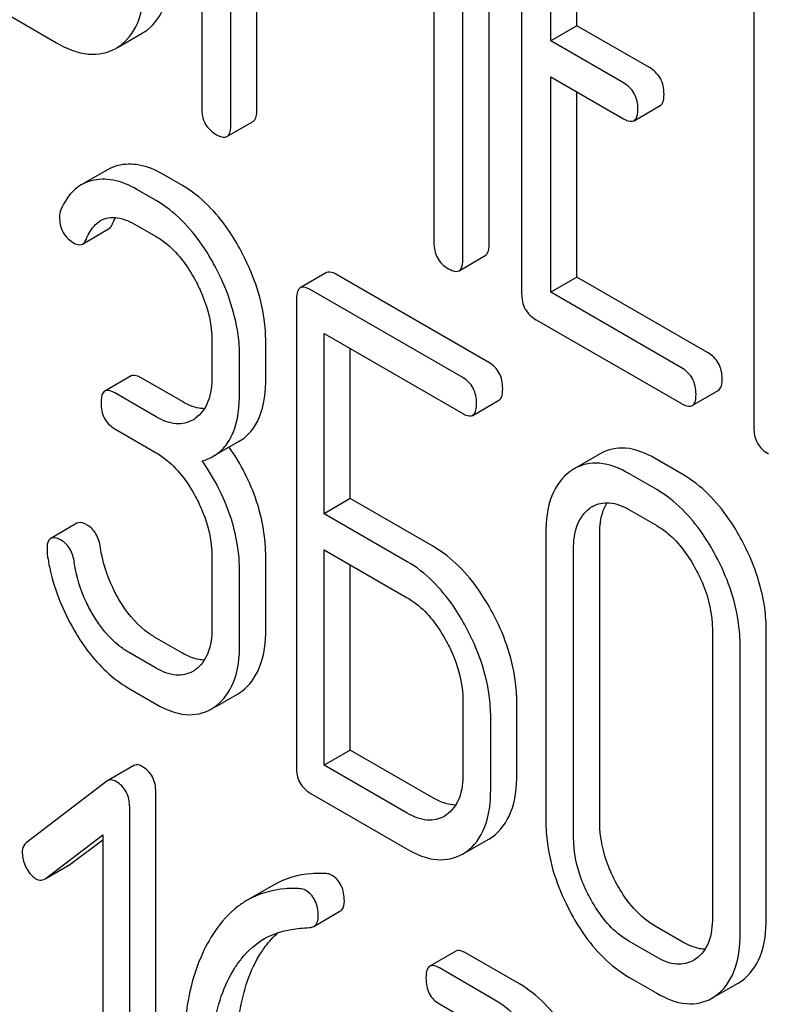
# Model space of a CAD drawing. Units: millimetres. Extents: x 0 to 9333, y -7 to 6600.
# Drawn here: x 6690 to 6696, y 1792 to 1800 of the extents above; entities that cross this region are included whole.
import ezdxf

# ---------------------------------------------------------------- set-up
doc = ezdxf.new("R2010")
doc.units = ezdxf.units.MM
doc.header["$LTSCALE"] = 513.333333
doc.layers.get('0').update_dxf_attribs({"linetype": 'CONTINUOUS'})

msp = doc.modelspace()

# ---------------------------------------------------------------- linework, layer by layer
at = {"color": 7, "linetype": 'Continuous'}
for p, q in [((6691.7693, 1803.0898), (6691.7693, 1799.302)), ((6692.0052, 1799.1659), (6692.0052, 1802.4342)), ((6694.1017, 1798.2004), (6694.1017, 1801.9882)), ((6692.2173, 1799.2883), (6692.2173, 1801.8854)), ((6693.8896, 1798.0779), (6693.8896, 1801.8657)), ((6694.366, 1801.5935), (6694.366, 1797.7999)), ((6693.6538, 1801.4824), (6693.6538, 1798.2141)), ((6694.6019, 1799.8495), (6694.6019, 1801.3115)), ((6694.814, 1799.9719), (6694.814, 1801.189)), ((6696.2505, 1800.5056), (6696.2505, 1796.712)), ((6689.7646, 1800.3106), (6690.59, 1799.834)), ((6691.2863, 1799.9106), (6691.304, 1799.9214)), ((6694.814, 1799.9719), (6694.6019, 1799.8495)), ((6695.4036, 1799.6315), (6694.814, 1799.9719)), ((6691.0921, 1799.7985), (6691.2863, 1799.9106)), ((6695.1915, 1799.5091), (6694.6019, 1799.8495)), ((6691.0742, 1799.7882), (6691.0918, 1799.799)), ((6694.6019, 1797.8097), (6694.6019, 1799.5577)), ((6694.6019, 1799.5577), (6695.1915, 1799.2172)), ((6694.814, 1797.9321), (6694.814, 1799.4352)), ((6695.278, 1799.2011), (6695.4902, 1799.3236)), ((6691.9738, 1799.0719), (6692.1859, 1799.1944)), ((6691.004, 1798.8031), (6690.7918, 1798.6807)), ((6691.6121, 1798.6753), (6691.4547, 1798.7662)), ((6691.4, 1798.5529), (6691.2425, 1798.6437)), ((6690.8019, 1798.2), (6691.0141, 1798.3225)), ((6691.2425, 1798.3519), (6691.4, 1798.261)), ((6693.8582, 1797.984), (6694.0704, 1798.1064)), ((6692.7815, 1797.968), (6692.5694, 1797.8455)), ((6694.0997, 1797.2391), (6692.8627, 1797.9533)), ((6694.814, 1797.9321), (6694.6019, 1797.8097)), ((6695.8753, 1797.3194), (6694.814, 1797.9321)), ((6693.8876, 1797.1167), (6692.6505, 1797.8309)), ((6695.6632, 1797.1969), (6694.6019, 1797.8097)), ((6692.5381, 1797.7499), (6692.5381, 1793.9563)), ((6694.484, 1797.5859), (6695.6632, 1796.9051)), ((6692.763, 1796.0121), (6692.763, 1797.4741)), ((6692.763, 1797.4741), (6693.8876, 1796.8248)), ((6691.8521, 1797.4164), (6691.8521, 1797.1246)), ((6692.2891, 1797.1172), (6692.2891, 1797.409)), ((6692.077, 1796.9947), (6692.077, 1797.2865)), ((6692.9751, 1796.1346), (6692.9751, 1797.3516)), ((6691.1958, 1797.1296), (6690.9837, 1797.0072)), ((6691.6121, 1796.9215), (6691.277, 1797.115)), ((6691.4, 1796.799), (6691.0648, 1796.9925)), ((6695.7498, 1796.889), (6695.9619, 1797.0115)), ((6693.9687, 1796.8102), (6694.1809, 1796.9327)), ((6691.0648, 1796.7007), (6691.4, 1796.5072)), ((6691.8623, 1796.4778), (6692.0745, 1796.6003)), ((6695.0045, 1796.4993), (6694.7924, 1796.3768)), ((6695.6742, 1796.3301), (6695.4493, 1796.46)), ((6695.462, 1796.2077), (6695.2371, 1796.3375)), ((6692.9751, 1796.1346), (6692.763, 1796.0121)), ((6693.6499, 1795.745), (6692.9751, 1796.1346)), ((6693.4378, 1795.6225), (6692.763, 1796.0121)), ((6695.2371, 1796.0457), (6695.462, 1795.9159)), ((6690.7572, 1795.9343), (6690.545, 1795.8118)), ((6694.5624, 1795.8516), (6694.5624, 1793.5171)), ((6694.9994, 1793.5097), (6694.9994, 1795.8443)), ((6692.763, 1793.9723), (6692.763, 1795.7203)), ((6692.763, 1795.7203), (6693.4378, 1795.3307)), ((6694.7873, 1793.3873), (6694.7873, 1795.7218)), ((6691.8521, 1795.6655), (6691.8521, 1795.0819)), ((6692.2891, 1795.0745), (6692.2891, 1795.6581)), ((6692.077, 1794.952), (6692.077, 1795.5356)), ((6692.9751, 1794.0948), (6692.9751, 1795.5978)), ((6695.9141, 1795.0712), (6695.9141, 1792.7367)), ((6696.3512, 1792.7293), (6696.3512, 1795.0638)), ((6691.6121, 1794.8817), (6691.3872, 1795.0116)), ((6691.4, 1794.7592), (6691.1751, 1794.8891)), ((6696.1391, 1792.6068), (6696.1391, 1794.9414)), ((6691.1751, 1794.5973), (6691.4, 1794.4674)), ((6691.88, 1794.4459), (6692.0589, 1794.5492)), ((6693.8898, 1794.489), (6693.8898, 1793.9054)), ((6694.3269, 1793.898), (6694.3269, 1794.4816)), ((6694.1148, 1793.7755), (6694.1148, 1794.3592)), ((6692.9751, 1794.0948), (6692.763, 1793.9723)), ((6693.6499, 1793.7052), (6692.9751, 1794.0948)), ((6691.2175, 1793.9684), (6691.0054, 1793.8459)), ((6693.4378, 1793.5828), (6692.763, 1793.9723)), ((6691.0054, 1793.8459), (6690.9989, 1793.8416)), ((6690.9989, 1793.8416), (6690.3453, 1793.3406)), ((6691.3969, 1789.961), (6691.3969, 1793.7547)), ((6692.6505, 1793.7454), (6693.4378, 1793.2909)), ((6691.1848, 1789.8386), (6691.1848, 1793.6322)), ((6693.7566, 1793.5687), (6693.7369, 1793.5561)), ((6690.4983, 1793.0509), (6690.9662, 1793.4053)), ((6690.7105, 1793.1734), (6690.9662, 1793.3671)), ((6690.9662, 1793.4053), (6690.9662, 1789.9648)), ((6693.9171, 1793.2678), (6694.0985, 1793.3725)), ((6694.0985, 1793.3725), (6694.1284, 1793.3917)), ((6693.8864, 1793.2501), (6693.9163, 1793.2693)), ((6690.4986, 1793.0504), (6690.7037, 1793.1688)), ((6690.7037, 1793.1688), (6690.7105, 1793.1734)), ((6690.4916, 1793.0464), (6690.4983, 1793.0509)), ((6692.3517, 1792.9991), (6692.1396, 1792.8766)), ((6692.6796, 1792.6641), (6692.8917, 1792.7866)), ((6695.6742, 1792.5365), (6695.4493, 1792.6664)), ((6695.462, 1792.4141), (6695.2371, 1792.5439)), ((6693.8328, 1792.463), (6693.6206, 1792.3405)), ((6694.348, 1792.1968), (6693.9108, 1792.4492)), ((6694.1359, 1792.0743), (6693.6987, 1792.3267)), ((6695.7809, 1792.4), (6695.7612, 1792.3874)), ((6695.2371, 1792.2521), (6695.462, 1792.1222)), ((6695.9414, 1792.0991), (6696.1228, 1792.2039)), ((6696.1228, 1792.2039), (6696.1527, 1792.2231)), ((6695.9107, 1792.0814), (6695.9406, 1792.1006)), ((6693.6987, 1792.0349), (6694.1359, 1791.7825))]:
    msp.add_line(p, q, dxfattribs=at)
for centre, radius, start, end in [((6691.5655, 1797.0001), 0.263, 300.05335, 305.80687), ((6694.983, 1796.0471), 0.3808, 120.04542, 125.79934), ((6695.0723, 1795.8454), 0.2604, 120.04915, 125.80265), ((6691.5655, 1794.9603), 0.263, 300.05335, 305.80687), ((6691.8669, 1794.8811), 0.3835, 300.04836, 305.80225), ((6691.6547, 1794.7586), 0.3835, 300.04836, 305.80225)]:
    msp.add_arc(centre, radius, start, end, dxfattribs=at)
for points, knots in [([(6691.304, 1799.9214), (6691.373, 1799.9663), (6691.4937, 1800.1259), (6691.5121, 1800.3177), (6691.5121, 1800.4221)], [0, 0, 0, 0, 0.440903, 1, 1, 1, 1]), ([(6691.0918, 1799.799), (6691.1609, 1799.8438), (6691.2815, 1800.0035), (6691.3, 1800.1952), (6691.3, 1800.2996)], [0, 0, 0, 0, 0.440903, 1, 1, 1, 1]), ([(6690.59, 1799.834), (6690.6702, 1799.7878), (6690.8303, 1799.7167), (6691.0086, 1799.7503), (6691.0742, 1799.7881)], [0, 0, 0, 0, 0.549917, 1, 1, 1, 1]), ([(6695.5216, 1799.4175), (6695.5216, 1799.4608), (6695.5048, 1799.5486), (6695.4395, 1799.6108), (6695.4036, 1799.6315)], [0, 0, 0, 0, 0.510533, 1, 1, 1, 1]), ([(6695.3094, 1799.2951), (6695.3094, 1799.3383), (6695.2926, 1799.4262), (6695.2274, 1799.4883), (6695.1915, 1799.5091)], [0, 0, 0, 0, 0.510533, 1, 1, 1, 1]), ([(6695.4902, 1799.3236), (6695.4955, 1799.3267), (6695.5205, 1799.3514), (6695.5216, 1799.3898), (6695.5216, 1799.4175)], [0, 0, 0, 0, 0.182549, 1, 1, 1, 1]), ([(6691.7693, 1799.302), (6691.7693, 1799.2587), (6691.7843, 1799.1699), (6691.8513, 1799.1088), (6691.8872, 1799.088)], [0, 0, 0, 0, 0.5108, 1, 1, 1, 1]), ([(6692.1859, 1799.1944), (6692.1913, 1799.1975), (6692.2162, 1799.2222), (6692.2173, 1799.2606), (6692.2173, 1799.2883)], [0, 0, 0, 0, 0.182549, 1, 1, 1, 1]), ([(6695.278, 1799.2011), (6695.2834, 1799.2042), (6695.3084, 1799.229), (6695.3094, 1799.2673), (6695.3094, 1799.2951)], [0, 0, 0, 0, 0.182549, 1, 1, 1, 1]), ([(6695.1915, 1799.2172), (6695.2001, 1799.2123), (6695.2258, 1799.1987), (6695.2608, 1799.1911), (6695.278, 1799.2011)], [0, 0, 0, 0, 0.332825, 1, 1, 1, 1]), ([(6691.9738, 1799.0719), (6691.9791, 1799.075), (6692.0041, 1799.0998), (6692.0052, 1799.1381), (6692.0052, 1799.1659)], [0, 0, 0, 0, 0.182549, 1, 1, 1, 1]), ([(6691.8872, 1799.088), (6691.8959, 1799.0831), (6691.9215, 1799.0695), (6691.9565, 1799.0619), (6691.9738, 1799.0719)], [0, 0, 0, 0, 0.332825, 1, 1, 1, 1]), ([(6691.4547, 1798.7662), (6691.3949, 1798.8007), (6691.2751, 1798.8527), (6691.1427, 1798.8506), (6691.0858, 1798.8362)], [0, 0, 0, 0, 0.540244, 1, 1, 1, 1]), ([(6691.2425, 1798.6437), (6691.1828, 1798.6782), (6691.063, 1798.7302), (6690.9306, 1798.7281), (6690.8737, 1798.7137)], [0, 0, 0, 0, 0.540244, 1, 1, 1, 1]), ([(6690.7918, 1798.6807), (6690.774, 1798.6704), (6690.7018, 1798.6186), (6690.6526, 1798.5401), (6690.6255, 1798.4781)], [0, 0, 0, 0, 0.233489, 1, 1, 1, 1]), ([(6692.0901, 1798.1411), (6692.0585, 1798.2003), (6691.9359, 1798.4066), (6691.7623, 1798.5886), (6691.6121, 1798.6753)], [0, 0, 0, 0, 0.278923, 1, 1, 1, 1]), ([(6691.8779, 1798.0186), (6691.8464, 1798.0778), (6691.7237, 1798.2841), (6691.5502, 1798.4661), (6691.4, 1798.5529)], [0, 0, 0, 0, 0.278923, 1, 1, 1, 1]), ([(6690.615, 1798.4195), (6690.615, 1798.3769), (6690.6312, 1798.2887), (6690.698, 1798.2286), (6690.7342, 1798.2077)], [0, 0, 0, 0, 0.504928, 1, 1, 1, 1]), ([(6690.949, 1798.3903), (6690.9885, 1798.4131), (6691.0991, 1798.4257), (6691.1935, 1798.3803), (6691.2425, 1798.3519)], [0, 0, 0, 0, 0.445927, 1, 1, 1, 1]), ([(6690.8332, 1798.2409), (6690.8397, 1798.2567), (6690.8662, 1798.3141), (6690.9087, 1798.3671), (6690.949, 1798.3903)], [0, 0, 0, 0, 0.268148, 1, 1, 1, 1]), ([(6691.0141, 1798.3225), (6691.0173, 1798.3243), (6691.0313, 1798.3348), (6691.0402, 1798.3508), (6691.0454, 1798.3634)], [0, 0, 0, 0, 0.214823, 1, 1, 1, 1]), ([(6690.8019, 1798.2), (6690.8052, 1798.2019), (6690.8192, 1798.2123), (6690.8281, 1798.2283), (6690.8332, 1798.2409)], [0, 0, 0, 0, 0.214823, 1, 1, 1, 1]), ([(6691.4, 1798.261), (6691.4318, 1798.2427), (6691.5638, 1798.1494), (6691.6598, 1798.0132), (6691.7182, 1797.9037)], [0, 0, 0, 0, 0.228246, 1, 1, 1, 1]), ([(6690.7342, 1798.2077), (6690.7404, 1798.2041), (6690.7608, 1798.1935), (6690.7879, 1798.1919), (6690.8019, 1798.2)], [0, 0, 0, 0, 0.305661, 1, 1, 1, 1]), ([(6693.6538, 1798.2141), (6693.6538, 1798.1707), (6693.6688, 1798.0819), (6693.7357, 1798.0208), (6693.7717, 1798.0001)], [0, 0, 0, 0, 0.5108, 1, 1, 1, 1]), ([(6694.0704, 1798.1064), (6694.0757, 1798.1095), (6694.1007, 1798.1343), (6694.1017, 1798.1726), (6694.1017, 1798.2004)], [0, 0, 0, 0, 0.182549, 1, 1, 1, 1]), ([(6692.2891, 1797.409), (6692.2891, 1797.4694), (6692.2711, 1797.7239), (6692.1814, 1797.9699), (6692.0901, 1798.1411)], [0, 0, 0, 0, 0.237277, 1, 1, 1, 1]), ([(6693.8582, 1797.984), (6693.8636, 1797.9871), (6693.8886, 1798.0118), (6693.8896, 1798.0502), (6693.8896, 1798.0779)], [0, 0, 0, 0, 0.182549, 1, 1, 1, 1]), ([(6692.077, 1797.2865), (6692.077, 1797.3469), (6692.0589, 1797.6014), (6691.9693, 1797.8474), (6691.8779, 1798.0186)], [0, 0, 0, 0, 0.237277, 1, 1, 1, 1]), ([(6693.7717, 1798.0001), (6693.7803, 1797.9951), (6693.8059, 1797.9815), (6693.8409, 1797.974), (6693.8582, 1797.984)], [0, 0, 0, 0, 0.332825, 1, 1, 1, 1]), ([(6692.8627, 1797.9533), (6692.8546, 1797.958), (6692.8305, 1797.9707), (6692.7977, 1797.9773), (6692.7815, 1797.968)], [0, 0, 0, 0, 0.333882, 1, 1, 1, 1]), ([(6691.7182, 1797.9037), (6691.7396, 1797.8636), (6691.8123, 1797.7109), (6691.8521, 1797.5404), (6691.8521, 1797.4164)], [0, 0, 0, 0, 0.268062, 1, 1, 1, 1]), ([(6692.5694, 1797.8455), (6692.5639, 1797.8424), (6692.5388, 1797.8169), (6692.5381, 1797.7781), (6692.5381, 1797.7499)], [0, 0, 0, 0, 0.182326, 1, 1, 1, 1]), ([(6692.6505, 1797.8309), (6692.6424, 1797.8355), (6692.6184, 1797.8483), (6692.5856, 1797.8548), (6692.5694, 1797.8455)], [0, 0, 0, 0, 0.333882, 1, 1, 1, 1]), ([(6694.366, 1797.7999), (6694.366, 1797.7566), (6694.381, 1797.6678), (6694.448, 1797.6067), (6694.484, 1797.5859)], [0, 0, 0, 0, 0.510804, 1, 1, 1, 1]), ([(6695.9933, 1797.1054), (6695.9933, 1797.1487), (6695.9765, 1797.2365), (6695.9112, 1797.2987), (6695.8753, 1797.3194)], [0, 0, 0, 0, 0.510528, 1, 1, 1, 1]), ([(6694.2122, 1797.0283), (6694.2122, 1797.0712), (6694.1971, 1797.1571), (6694.1343, 1797.2192), (6694.0997, 1797.2391)], [0, 0, 0, 0, 0.517748, 1, 1, 1, 1]), ([(6691.277, 1797.115), (6691.2689, 1797.1197), (6691.2448, 1797.1324), (6691.212, 1797.139), (6691.1958, 1797.1296)], [0, 0, 0, 0, 0.333882, 1, 1, 1, 1]), ([(6691.8521, 1797.1246), (6691.8521, 1797.056), (6691.8405, 1796.9288), (6691.7648, 1796.8195), (6691.7194, 1796.7868)], [0, 0, 0, 0, 0.550763, 1, 1, 1, 1]), ([(6695.7811, 1796.9829), (6695.7811, 1797.0262), (6695.7643, 1797.114), (6695.6991, 1797.1762), (6695.6632, 1797.1969)], [0, 0, 0, 0, 0.510528, 1, 1, 1, 1]), ([(6692.0745, 1796.6003), (6692.1098, 1796.6207), (6692.1761, 1796.6764), (6692.2738, 1796.8481), (6692.2891, 1797.0071), (6692.2891, 1797.1172)], [0, 0, 0, 0, 0.209953, 0.43405, 1, 1, 1, 1]), ([(6694.0001, 1796.9058), (6694.0001, 1796.9487), (6693.985, 1797.0346), (6693.9222, 1797.0967), (6693.8876, 1797.1167)], [0, 0, 0, 0, 0.517748, 1, 1, 1, 1]), ([(6695.9619, 1797.0115), (6695.9673, 1797.0146), (6695.9922, 1797.0393), (6695.9933, 1797.0777), (6695.9933, 1797.1054)], [0, 0, 0, 0, 0.182547, 1, 1, 1, 1]), ([(6690.9837, 1797.0072), (6690.9782, 1797.004), (6690.9531, 1796.9786), (6690.9524, 1796.9397), (6690.9524, 1796.9115)], [0, 0, 0, 0, 0.182326, 1, 1, 1, 1]), ([(6691.0648, 1796.9925), (6691.0567, 1796.9972), (6691.0327, 1797.0099), (6690.9999, 1797.0165), (6690.9837, 1797.0072)], [0, 0, 0, 0, 0.333882, 1, 1, 1, 1]), ([(6691.8623, 1796.4778), (6691.8977, 1796.4983), (6691.964, 1796.554), (6692.0617, 1796.7256), (6692.077, 1796.8846), (6692.077, 1796.9947)], [0, 0, 0, 0, 0.209953, 0.43405, 1, 1, 1, 1]), ([(6694.1809, 1796.9327), (6694.1863, 1796.9358), (6694.2114, 1796.9611), (6694.2122, 1797), (6694.2122, 1797.0283)], [0, 0, 0, 0, 0.180079, 1, 1, 1, 1]), ([(6695.7498, 1796.889), (6695.7551, 1796.8921), (6695.7801, 1796.9168), (6695.7811, 1796.9552), (6695.7811, 1796.9829)], [0, 0, 0, 0, 0.182547, 1, 1, 1, 1]), ([(6690.9524, 1796.9115), (6690.9524, 1796.8685), (6690.9657, 1796.7817), (6691.0302, 1796.7207), (6691.0648, 1796.7007)], [0, 0, 0, 0, 0.518199, 1, 1, 1, 1]), ([(6691.7913, 1796.8641), (6691.7772, 1796.8643), (6691.7141, 1796.8707), (6691.6546, 1796.897), (6691.6121, 1796.9215)], [0, 0, 0, 0, 0.223583, 1, 1, 1, 1]), ([(6693.9687, 1796.8102), (6693.9741, 1796.8133), (6693.9993, 1796.8386), (6694.0001, 1796.8775), (6694.0001, 1796.9058)], [0, 0, 0, 0, 0.180079, 1, 1, 1, 1]), ([(6695.6632, 1796.9051), (6695.6718, 1796.9001), (6695.6975, 1796.8866), (6695.7325, 1796.879), (6695.7498, 1796.889)], [0, 0, 0, 0, 0.33283, 1, 1, 1, 1]), ([(6693.8876, 1796.8248), (6693.8956, 1796.8202), (6693.9197, 1796.8075), (6693.9525, 1796.8008), (6693.9687, 1796.8102)], [0, 0, 0, 0, 0.330789, 1, 1, 1, 1]), ([(6691.6972, 1796.7725), (6691.6571, 1796.7493), (6691.5482, 1796.727), (6691.4494, 1796.7705), (6691.4, 1796.799)], [0, 0, 0, 0, 0.447866, 1, 1, 1, 1]), ([(6696.2505, 1796.712), (6696.2505, 1796.6686), (6696.2655, 1796.5798), (6696.3324, 1796.5187), (6696.3684, 1796.498)], [0, 0, 0, 0, 0.510805, 1, 1, 1, 1]), ([(6691.4, 1796.5072), (6691.4318, 1796.4889), (6691.5638, 1796.3956), (6691.66, 1796.2595), (6691.7188, 1796.1502)], [0, 0, 0, 0, 0.228264, 1, 1, 1, 1]), ([(6692.2891, 1795.6581), (6692.2891, 1795.8114), (6692.2353, 1796.1313), (6692.0854, 1796.4171), (6691.9924, 1796.553)], [0, 0, 0, 0, 0.482038, 1, 1, 1, 1]), ([(6695.4493, 1796.46), (6695.3758, 1796.5024), (6695.228, 1796.5665), (6695.065, 1796.5342), (6695.0045, 1796.4993)], [0, 0, 0, 0, 0.548459, 1, 1, 1, 1]), ([(6692.077, 1795.5356), (6692.077, 1795.6907), (6692.0218, 1796.0147), (6691.8684, 1796.3033), (6691.7733, 1796.4405)], [0, 0, 0, 0, 0.481608, 1, 1, 1, 1]), ([(6695.2371, 1796.3375), (6695.1637, 1796.3799), (6695.0159, 1796.444), (6694.8528, 1796.4117), (6694.7924, 1796.3768)], [0, 0, 0, 0, 0.548459, 1, 1, 1, 1]), ([(6694.7603, 1796.356), (6694.6932, 1796.3077), (6694.5802, 1796.145), (6694.5624, 1795.955), (6694.5624, 1795.8516)], [0, 0, 0, 0, 0.444299, 1, 1, 1, 1]), ([(6696.1527, 1795.7963), (6696.121, 1795.8555), (6695.9979, 1796.0615), (6695.8244, 1796.2434), (6695.6742, 1796.3301)], [0, 0, 0, 0, 0.27887, 1, 1, 1, 1]), ([(6695.9406, 1795.6739), (6695.9088, 1795.733), (6695.7858, 1795.939), (6695.6123, 1796.1209), (6695.462, 1796.2077)], [0, 0, 0, 0, 0.27887, 1, 1, 1, 1]), ([(6691.7188, 1796.1502), (6691.7402, 1796.1105), (6691.8128, 1795.9586), (6691.8521, 1795.7888), (6691.8521, 1795.6655)], [0, 0, 0, 0, 0.26816, 1, 1, 1, 1]), ([(6694.9419, 1796.0708), (6694.9818, 1796.0938), (6695.0896, 1796.1164), (6695.1881, 1796.074), (6695.2371, 1796.0457)], [0, 0, 0, 0, 0.4484, 1, 1, 1, 1]), ([(6694.9994, 1795.8443), (6694.9994, 1795.8697), (6695.0031, 1795.9581), (6695.026, 1796.0483), (6695.0598, 1796.1019)], [0, 0, 0, 0, 0.286677, 1, 1, 1, 1]), ([(6694.7873, 1795.7218), (6694.7873, 1795.7899), (6694.7991, 1795.9163), (6694.8749, 1796.0242), (6694.92, 1796.0566)], [0, 0, 0, 0, 0.550668, 1, 1, 1, 1]), ([(6690.8406, 1795.9195), (6690.8323, 1795.9243), (6690.8075, 1795.9374), (6690.7738, 1795.9439), (6690.7572, 1795.9343)], [0, 0, 0, 0, 0.332638, 1, 1, 1, 1]), ([(6690.9475, 1795.7379), (6690.942, 1795.7762), (6690.9223, 1795.8479), (6690.8696, 1795.9028), (6690.8406, 1795.9195)], [0, 0, 0, 0, 0.536819, 1, 1, 1, 1]), ([(6695.462, 1795.9159), (6695.4938, 1795.8975), (6695.6258, 1795.8042), (6695.7221, 1795.6682), (6695.7809, 1795.5589)], [0, 0, 0, 0, 0.228264, 1, 1, 1, 1]), ([(6690.545, 1795.8118), (6690.5397, 1795.8087), (6690.5152, 1795.7847), (6690.5138, 1795.7473), (6690.5138, 1795.7203)], [0, 0, 0, 0, 0.18635, 1, 1, 1, 1]), ([(6690.6285, 1795.797), (6690.6202, 1795.8018), (6690.5954, 1795.8149), (6690.5617, 1795.8215), (6690.545, 1795.8118)], [0, 0, 0, 0, 0.332638, 1, 1, 1, 1]), ([(6690.7353, 1795.6154), (6690.7298, 1795.6538), (6690.7102, 1795.7255), (6690.6575, 1795.7803), (6690.6285, 1795.797)], [0, 0, 0, 0, 0.536819, 1, 1, 1, 1]), ([(6696.3512, 1795.0638), (6696.3512, 1795.1247), (6696.3334, 1795.3793), (6696.2442, 1795.6258), (6696.1527, 1795.7963)], [0, 0, 0, 0, 0.239339, 1, 1, 1, 1]), ([(6690.5156, 1795.6841), (6690.5236, 1795.6285), (6690.5674, 1795.4034), (6690.66, 1795.1887), (6690.7495, 1795.0407)], [0, 0, 0, 0, 0.245033, 1, 1, 1, 1]), ([(6691.1028, 1795.3084), (6691.0825, 1795.3421), (6691.0097, 1795.4765), (6690.9636, 1795.6255), (6690.9475, 1795.7379)], [0, 0, 0, 0, 0.257139, 1, 1, 1, 1]), ([(6694.1284, 1795.2112), (6694.0967, 1795.2703), (6693.9737, 1795.4764), (6693.8001, 1795.6583), (6693.6499, 1795.745)], [0, 0, 0, 0, 0.278871, 1, 1, 1, 1]), ([(6690.8907, 1795.1859), (6690.8701, 1795.2201), (6690.7974, 1795.3545), (6690.7514, 1795.5036), (6690.7353, 1795.6154)], [0, 0, 0, 0, 0.260663, 1, 1, 1, 1]), ([(6693.9163, 1795.0887), (6693.8846, 1795.1479), (6693.7615, 1795.3539), (6693.588, 1795.5358), (6693.4378, 1795.6225)], [0, 0, 0, 0, 0.278871, 1, 1, 1, 1]), ([(6696.1391, 1794.9414), (6696.1391, 1795.0023), (6696.1213, 1795.2568), (6696.0321, 1795.5033), (6695.9406, 1795.6739)], [0, 0, 0, 0, 0.239339, 1, 1, 1, 1]), ([(6695.7809, 1795.5589), (6695.8024, 1795.5188), (6695.8755, 1795.366), (6695.9141, 1795.1952), (6695.9141, 1795.0712)], [0, 0, 0, 0, 0.268319, 1, 1, 1, 1]), ([(6691.3872, 1795.0116), (6691.3598, 1795.0274), (6691.2456, 1795.1057), (6691.1576, 1795.2174), (6691.1028, 1795.3084)], [0, 0, 0, 0, 0.229545, 1, 1, 1, 1]), ([(6693.4378, 1795.3307), (6693.4695, 1795.3124), (6693.6016, 1795.2191), (6693.6978, 1795.083), (6693.7566, 1794.9738)], [0, 0, 0, 0, 0.228264, 1, 1, 1, 1]), ([(6694.3269, 1794.4816), (6694.3269, 1794.542), (6694.3089, 1794.7956), (6694.2198, 1795.041), (6694.1284, 1795.2112)], [0, 0, 0, 0, 0.238023, 1, 1, 1, 1]), ([(6691.1751, 1794.8891), (6691.1477, 1794.9049), (6691.0335, 1794.9831), (6690.9455, 1795.0948), (6690.8907, 1795.1859)], [0, 0, 0, 0, 0.228801, 1, 1, 1, 1]), ([(6691.8521, 1795.0819), (6691.8521, 1795.0138), (6691.84, 1794.8875), (6691.7645, 1794.7795), (6691.7194, 1794.747)], [0, 0, 0, 0, 0.550506, 1, 1, 1, 1]), ([(6692.0912, 1794.5701), (6692.1577, 1794.618), (6692.2709, 1794.7805), (6692.2891, 1794.9705), (6692.2891, 1795.0745)], [0, 0, 0, 0, 0.440995, 1, 1, 1, 1]), ([(6694.1148, 1794.3592), (6694.1148, 1794.4195), (6694.0968, 1794.6731), (6694.0076, 1794.9185), (6693.9163, 1795.0887)], [0, 0, 0, 0, 0.238023, 1, 1, 1, 1]), ([(6690.7495, 1795.0407), (6690.7792, 1794.9915), (6690.8933, 1794.8204), (6691.0464, 1794.6716), (6691.1751, 1794.5973)], [0, 0, 0, 0, 0.278894, 1, 1, 1, 1]), ([(6693.7566, 1794.9738), (6693.778, 1794.934), (6693.8506, 1794.7821), (6693.8898, 1794.6123), (6693.8898, 1794.489)], [0, 0, 0, 0, 0.268159, 1, 1, 1, 1]), ([(6691.8791, 1794.4476), (6691.9456, 1794.4955), (6692.0588, 1794.658), (6692.077, 1794.8481), (6692.077, 1794.952)], [0, 0, 0, 0, 0.440995, 1, 1, 1, 1]), ([(6691.7913, 1794.8243), (6691.7772, 1794.8245), (6691.7141, 1794.8309), (6691.6546, 1794.8572), (6691.6121, 1794.8817)], [0, 0, 0, 0, 0.223578, 1, 1, 1, 1]), ([(6691.6972, 1794.7327), (6691.6571, 1794.7095), (6691.5482, 1794.6872), (6691.4494, 1794.7307), (6691.4, 1794.7592)], [0, 0, 0, 0, 0.447866, 1, 1, 1, 1]), ([(6691.4, 1794.4674), (6691.4736, 1794.4249), (6691.6216, 1794.3596), (6691.7859, 1794.3916), (6691.8467, 1794.4267)], [0, 0, 0, 0, 0.547359, 1, 1, 1, 1]), ([(6691.2854, 1793.962), (6691.2792, 1793.9656), (6691.2586, 1793.9762), (6691.2315, 1793.9765), (6691.2175, 1793.9684)], [0, 0, 0, 0, 0.308375, 1, 1, 1, 1]), ([(6691.3969, 1793.7547), (6691.3969, 1793.7966), (6691.3818, 1793.8812), (6691.3198, 1793.9422), (6691.2854, 1793.962)], [0, 0, 0, 0, 0.513636, 1, 1, 1, 1]), ([(6692.5381, 1793.9563), (6692.5381, 1793.9132), (6692.5514, 1793.8264), (6692.6159, 1793.7654), (6692.6505, 1793.7454)], [0, 0, 0, 0, 0.5182, 1, 1, 1, 1]), ([(6691.0733, 1793.8395), (6691.067, 1793.8431), (6691.0465, 1793.8537), (6691.0194, 1793.854), (6691.0054, 1793.8459)], [0, 0, 0, 0, 0.308375, 1, 1, 1, 1]), ([(6693.8898, 1793.9054), (6693.8898, 1793.8368), (6693.8784, 1793.7098), (6693.8023, 1793.6008), (6693.7566, 1793.5687)], [0, 0, 0, 0, 0.551116, 1, 1, 1, 1]), ([(6694.1284, 1793.3917), (6694.1953, 1793.4391), (6694.3093, 1793.6024), (6694.3269, 1793.7933), (6694.3269, 1793.898)], [0, 0, 0, 0, 0.438955, 1, 1, 1, 1]), ([(6691.1848, 1793.6322), (6691.1848, 1793.6741), (6691.1697, 1793.7587), (6691.1076, 1793.8197), (6691.0733, 1793.8395)], [0, 0, 0, 0, 0.513636, 1, 1, 1, 1]), ([(6693.9163, 1793.2693), (6693.9831, 1793.3167), (6694.0971, 1793.4799), (6694.1148, 1793.6708), (6694.1148, 1793.7755)], [0, 0, 0, 0, 0.438955, 1, 1, 1, 1]), ([(6693.8304, 1793.6476), (6693.8162, 1793.6478), (6693.7526, 1793.6542), (6693.6926, 1793.6805), (6693.6499, 1793.7052)], [0, 0, 0, 0, 0.223338, 1, 1, 1, 1]), ([(6693.7369, 1793.5561), (6693.6965, 1793.5328), (6693.5869, 1793.5104), (6693.4875, 1793.554), (6693.4378, 1793.5828)], [0, 0, 0, 0, 0.447934, 1, 1, 1, 1]), ([(6694.5624, 1793.5171), (6694.5624, 1793.4563), (6694.5795, 1793.2015), (6694.6679, 1792.9545), (6694.7592, 1792.7834)], [0, 0, 0, 0, 0.23888, 1, 1, 1, 1]), ([(6695.131, 1793.0208), (6695.1095, 1793.0611), (6695.0368, 1793.2144), (6694.9994, 1793.3857), (6694.9994, 1793.5097)], [0, 0, 0, 0, 0.269076, 1, 1, 1, 1]), ([(6694.9189, 1792.8984), (6694.8974, 1792.9386), (6694.8247, 1793.0919), (6694.7873, 1793.2631), (6694.7873, 1793.3873)], [0, 0, 0, 0, 0.26853, 1, 1, 1, 1]), ([(6690.3453, 1793.3406), (6690.3291, 1793.3283), (6690.3142, 1793.2999), (6690.3125, 1793.2714), (6690.3125, 1793.2632)], [0, 0, 0, 0, 0.712889, 1, 1, 1, 1]), ([(6693.4378, 1793.2909), (6693.5118, 1793.2482), (6693.6605, 1793.1828), (6693.8253, 1793.2148), (6693.8864, 1793.2501)], [0, 0, 0, 0, 0.547974, 1, 1, 1, 1]), ([(6690.3125, 1793.2632), (6690.3125, 1793.2317), (6690.3219, 1793.1884), (6690.34, 1793.1494), (6690.3453, 1793.1392)], [0, 0, 0, 0, 0.733224, 1, 1, 1, 1]), ([(6690.3453, 1793.1392), (6690.3505, 1793.1292), (6690.3706, 1793.0948), (6690.3992, 1793.0644), (6690.424, 1793.05)], [0, 0, 0, 0, 0.28218, 1, 1, 1, 1]), ([(6690.424, 1793.05), (6690.4296, 1793.0468), (6690.4504, 1793.0367), (6690.4771, 1793.038), (6690.4916, 1793.0464)], [0, 0, 0, 0, 0.278577, 1, 1, 1, 1]), ([(6692.7783, 1793.0921), (6692.7392, 1793.0943), (6692.5926, 1793.0944), (6692.4449, 1793.0528), (6692.3517, 1792.9991)], [0, 0, 0, 0, 0.266587, 1, 1, 1, 1]), ([(6692.9271, 1792.8683), (6692.9271, 1792.9119), (6692.9152, 1792.9969), (6692.8554, 1793.0614), (6692.8222, 1793.0806)], [0, 0, 0, 0, 0.531903, 1, 1, 1, 1]), ([(6692.5661, 1792.9696), (6692.5271, 1792.9718), (6692.3804, 1792.972), (6692.2328, 1792.9304), (6692.1396, 1792.8766)], [0, 0, 0, 0, 0.266587, 1, 1, 1, 1]), ([(6695.4493, 1792.6664), (6695.4178, 1792.6845), (6695.286, 1792.7766), (6695.1892, 1792.9116), (6695.131, 1793.0208)], [0, 0, 0, 0, 0.226747, 1, 1, 1, 1]), ([(6692.715, 1792.7458), (6692.715, 1792.7894), (6692.703, 1792.8744), (6692.6433, 1792.9389), (6692.61, 1792.9581)], [0, 0, 0, 0, 0.531903, 1, 1, 1, 1]), ([(6695.2371, 1792.5439), (6695.2055, 1792.5622), (6695.0737, 1792.6543), (6694.977, 1792.7894), (6694.9189, 1792.8984)], [0, 0, 0, 0, 0.228201, 1, 1, 1, 1]), ([(6692.1396, 1792.8766), (6692.1142, 1792.8619), (6692.0115, 1792.7936), (6691.9275, 1792.6993), (6691.8748, 1792.6217)], [0, 0, 0, 0, 0.237748, 1, 1, 1, 1]), ([(6692.8917, 1792.7866), (6692.8975, 1792.7899), (6692.9217, 1792.8099), (6692.9271, 1792.8443), (6692.9271, 1792.8683)], [0, 0, 0, 0, 0.217314, 1, 1, 1, 1]), ([(6692.6796, 1792.6641), (6692.6854, 1792.6674), (6692.7096, 1792.6874), (6692.715, 1792.7219), (6692.715, 1792.7458)], [0, 0, 0, 0, 0.217314, 1, 1, 1, 1]), ([(6694.7592, 1792.7834), (6694.7907, 1792.7243), (6694.9132, 1792.5187), (6695.0874, 1792.3385), (6695.2371, 1792.2521)], [0, 0, 0, 0, 0.279195, 1, 1, 1, 1]), ([(6695.9141, 1792.7367), (6695.9141, 1792.6681), (6695.9027, 1792.5411), (6695.8265, 1792.4321), (6695.7809, 1792.4)], [0, 0, 0, 0, 0.551116, 1, 1, 1, 1]), ([(6696.1527, 1792.2231), (6696.2195, 1792.2705), (6696.3336, 1792.4337), (6696.3512, 1792.6246), (6696.3512, 1792.7293)], [0, 0, 0, 0, 0.438956, 1, 1, 1, 1]), ([(6691.8748, 1792.6217), (6691.8313, 1792.5577), (6691.6649, 1792.2478), (6691.622, 1791.8863), (6691.622, 1791.6143)], [0, 0, 0, 0, 0.221425, 1, 1, 1, 1]), ([(6692.2538, 1792.4545), (6692.2638, 1792.4698), (6692.3038, 1792.5272), (6692.351, 1792.5797), (6692.3897, 1792.6139)], [0, 0, 0, 0, 0.260597, 1, 1, 1, 1]), ([(6695.9406, 1792.1006), (6696.0074, 1792.148), (6696.1214, 1792.3112), (6696.1391, 1792.5021), (6696.1391, 1792.6068)], [0, 0, 0, 0, 0.438956, 1, 1, 1, 1]), ([(6692.0417, 1792.332), (6692.0575, 1792.3562), (6692.1225, 1792.4464), (6692.2075, 1792.5234), (6692.2789, 1792.5646)], [0, 0, 0, 0, 0.259089, 1, 1, 1, 1]), ([(6695.8546, 1792.4789), (6695.8404, 1792.4791), (6695.7769, 1792.4855), (6695.7169, 1792.5118), (6695.6742, 1792.5365)], [0, 0, 0, 0, 0.223341, 1, 1, 1, 1]), ([(6692.0571, 1791.7685), (6692.0613, 1791.836), (6692.0861, 1792.0733), (6692.1598, 1792.3109), (6692.2538, 1792.4545)], [0, 0, 0, 0, 0.282602, 1, 1, 1, 1]), ([(6693.9108, 1792.4492), (6693.9031, 1792.4537), (6693.8799, 1792.4659), (6693.8483, 1792.472), (6693.8328, 1792.463)], [0, 0, 0, 0, 0.332612, 1, 1, 1, 1]), ([(6695.7612, 1792.3874), (6695.7208, 1792.3641), (6695.6112, 1792.3417), (6695.5118, 1792.3853), (6695.462, 1792.4141)], [0, 0, 0, 0, 0.447935, 1, 1, 1, 1]), ([(6691.8449, 1791.646), (6691.849, 1791.7115), (6691.8736, 1791.9488), (6691.9466, 1792.1868), (6692.0417, 1792.332)], [0, 0, 0, 0, 0.274311, 1, 1, 1, 1]), ([(6693.6206, 1792.3405), (6693.6152, 1792.3374), (6693.59, 1792.3116), (6693.5894, 1792.2724), (6693.5894, 1792.2439)], [0, 0, 0, 0, 0.180848, 1, 1, 1, 1]), ([(6693.6987, 1792.3267), (6693.6909, 1792.3312), (6693.6678, 1792.3434), (6693.6362, 1792.3495), (6693.6206, 1792.3405)], [0, 0, 0, 0, 0.332612, 1, 1, 1, 1]), ([(6693.5894, 1792.2439), (6693.5894, 1792.2011), (6693.6018, 1792.1154), (6693.6648, 1792.0544), (6693.6987, 1792.0349)], [0, 0, 0, 0, 0.522635, 1, 1, 1, 1]), ([(6694.8115, 1791.6724), (6694.781, 1791.7306), (6694.6629, 1791.9329), (6694.4946, 1792.1122), (6694.348, 1792.1968)], [0, 0, 0, 0, 0.279542, 1, 1, 1, 1]), ([(6695.462, 1792.1222), (6695.5361, 1792.0795), (6695.6847, 1792.0141), (6695.8496, 1792.0461), (6695.9107, 1792.0814)], [0, 0, 0, 0, 0.547976, 1, 1, 1, 1]), ([(6694.5993, 1791.5499), (6694.5689, 1791.6081), (6694.4508, 1791.8104), (6694.2825, 1791.9897), (6694.1359, 1792.0743)], [0, 0, 0, 0, 0.279542, 1, 1, 1, 1])]:
    msp.add_open_spline(points, degree=3, knots=knots, dxfattribs=at)
for points in [[(6691.0858, 1798.8362), (6691.0573, 1798.829), (6691.0294, 1798.8179), (6691.004, 1798.8031)], [(6690.8737, 1798.7137), (6690.8451, 1798.7065), (6690.8173, 1798.6954), (6690.7918, 1798.6807)], [(6690.6255, 1798.4781), (6690.6176, 1798.4599), (6690.615, 1798.4393), (6690.615, 1798.4195)], [(6691.0454, 1798.3634), (6691.0525, 1798.3809), (6691.0606, 1798.3981), (6691.0699, 1798.4145)], [(6691.7733, 1796.4405), (6691.8043, 1796.4494), (6691.8345, 1796.4618), (6691.8623, 1796.4778)], [(6690.5138, 1795.7203), (6690.5138, 1795.7082), (6690.5139, 1795.696), (6690.5156, 1795.6841)], [(6692.8222, 1793.0806), (6692.8091, 1793.0882), (6692.7934, 1793.0912), (6692.7783, 1793.0921)], [(6692.61, 1792.9581), (6692.5969, 1792.9657), (6692.5812, 1792.9687), (6692.5661, 1792.9696)], [(6692.4953, 1792.6391), (6692.5447, 1792.6464), (6692.5945, 1792.6506), (6692.6443, 1792.6542)], [(6692.6443, 1792.6542), (6692.6565, 1792.6551), (6692.669, 1792.658), (6692.6796, 1792.6641)], [(6692.2789, 1792.5646), (6692.345, 1792.6027), (6692.4199, 1792.628), (6692.4953, 1792.6391)]]:
    msp.add_open_spline(points, degree=3, dxfattribs=at)

doc.saveas('drawing.dxf')
